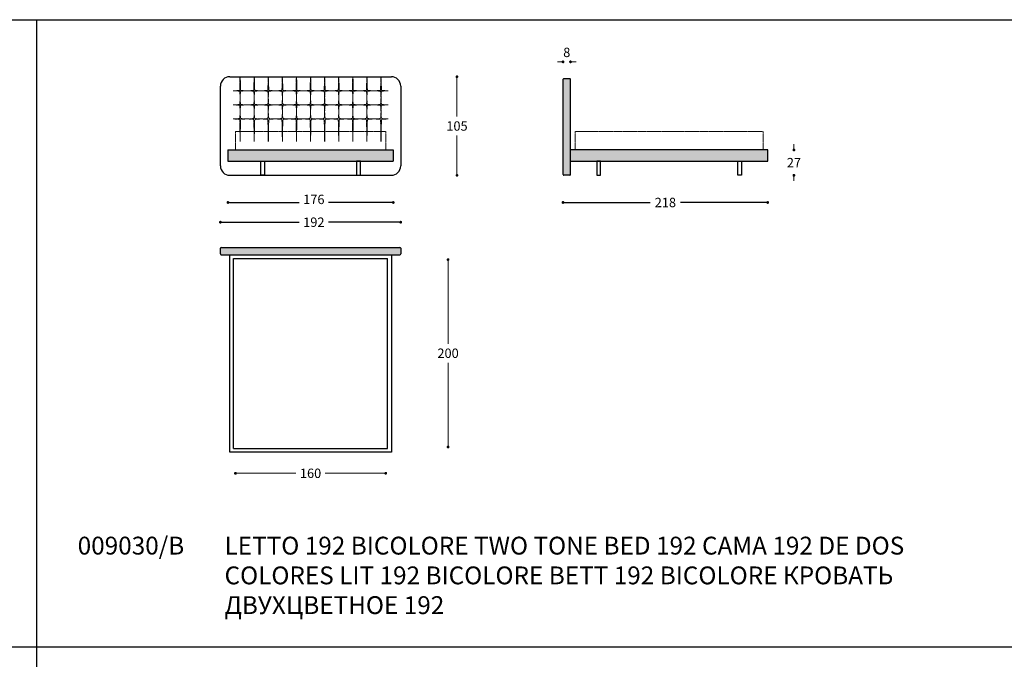
# Model space of a CAD drawing. Units: millimetres. Extents: x 81892 to 86516, y -10825 to -7431.
# Drawn here: x 83136 to 84185, y -8474 to -7793 of the extents above; entities that cross this region are included whole.
import ezdxf

# ---------------------------------------------------------------- set-up
doc = ezdxf.new("R2010")
doc.units = ezdxf.units.MM
doc.linetypes.add('TRATTEGGIATA2', pattern=[0.375, 0.25, -0.125])
for name, color, linetype in [('Disegni', 7, 'Continuous'), ('Griglia', 253, 'Continuous'), ('Testo', 7, 'Continuous')]:
    doc.layers.add(name, color=color, linetype=linetype)
doc.layers.add('Quote', color=7, linetype='Continuous', lineweight=5)
doc.styles.get("Standard").update_dxf_attribs({"font": 'arial.ttf'})
doc.styles.add('STD', font='arial.ttf')
doc.dimstyles.new('STANDARD B', dxfattribs={"dimtxt": 10, "dimasz": 5, "dimexe": 0, "dimexo": 20, "dimgap": 10, "dimtad": 0, "dimtih": 1, "dimtoh": 1, "dimdec": 0, "dimdsep": 46, "dimtxsty": 'STD', "dimblk": 'DOT', "dimcen": 0.09, "dimclrd": 6, "dimclre": 253, "dimclrt": 7, "dimadec": 0, "dimazin": 2, "dimtfac": 1, "dimtdec": 0, "dimtofl": 0, "dimtmove": 0, "dimatfit": 3, "dimldrblk": 'DOT', "dimfxl": 1, "dimtolj": 1, "dimtzin": 0, "dimlwe": 5, "dimarcsym": 0})
doc.dimstyles.new('Standard$0', dxfattribs={"dimtxt": 0.18, "dimasz": 0.18, "dimexe": 0.185, "dimexo": 0.0625, "dimgap": 0.09, "dimtad": 0, "dimtoh": 1, "dimdec": 0, "dimzin": 0, "dimdsep": 46, "dimtxsty": 'Standard', "dimcen": 0.09, "dimclrd": 1, "dimclre": 1, "dimadec": 0, "dimazin": 0, "dimtfac": 1, "dimtdec": 0, "dimtix": 1, "dimtmove": 2, "dimatfit": 0, "dimfxl": 1, "dimtolj": 1, "dimtzin": 0, "dimlwd": 5, "dimlwe": 5, "dimarcsym": 0})

# ---------------------------------------------------------------- blocks, each defined once
blk = doc.blocks.new('_Dot')
at = {"color": 0, "linetype": 'ByBlock', "lineweight": -2}
blk.add_line((-0.5, 0), (-1, 0), dxfattribs=at)
at = {"color": 0, "linetype": 'ByBlock', "const_width": 0.5}
blk.add_lwpolyline([(-0.25, 0, 1), (0.25, 0, 1)], format="xyb", close=True, dxfattribs=at)
blk = doc.blocks.new('*D457')
at = {"layer": 'Defpoints', "color": 0, "transparency": 16777216}
for p in [(83357.9, -7944), (83533.9, -7944), (83533.9, -7987.9)]:
    blk.add_point(p, dxfattribs=at)
at = {"layer": 'Quote', "color": 7, "lineweight": -2, "transparency": 16777216}
for p, q in [((83360.9, -7987.9), (83433.8, -7987.9)), ((83530.9, -7987.9), (83465, -7987.9))]:
    blk.add_line(p, q, dxfattribs=at)
at = {"layer": 'Quote', "color": 7, "lineweight": -2, "transparency": 16777216, "xscale": 3, "yscale": 3, "zscale": 3, "rotation": 180}
blk.add_blockref('_Dot', (83357.9, -7987.9), dxfattribs=at)
at = {"layer": 'Quote', "color": 7, "lineweight": -2, "transparency": 16777216, "xscale": 3, "yscale": 3, "zscale": 3}
blk.add_blockref('_Dot', (83533.9, -7987.9), dxfattribs=at)
at = {"layer": 'Quote', "color": 7, "transparency": 16777216, "insert": (83449.4, -7984.6), "char_height": 10, "attachment_point": 5, "style": 'STD'}
blk.add_mtext('\\A1;176', dxfattribs=at)
blk = doc.blocks.new('*D458')
at = {"layer": 'Defpoints', "color": 0, "linetype": 'Continuous', "transparency": 16777216}
for p in [(83500.4, -7854), (83601.8, -7854), (83500.4, -7959)]:
    blk.add_point(p, dxfattribs=at)
at = {"layer": 'Quote', "linetype": 'Continuous', "lineweight": 0, "transparency": 16777216}
for p, q in [((83601.8, -7857), (83601.8, -7896.4)), ((83601.8, -7956), (83601.8, -7916.6))]:
    blk.add_line(p, q, dxfattribs=at)
at = {"layer": 'Quote', "linetype": 'Continuous', "lineweight": 0, "transparency": 16777216, "xscale": 3, "yscale": 3, "zscale": 3}
for p, rotation in [((83601.8, -7854), 90), ((83601.8, -7959), 270)]:
    blk.add_blockref('_Dot', p, dxfattribs=dict(at, rotation=rotation))
at = {"layer": 'Quote', "color": 7, "linetype": 'Continuous', "transparency": 16777216, "insert": (83601.8, -7906.5), "char_height": 10, "attachment_point": 5}
blk.add_mtext('\\A1;105', dxfattribs=at)
blk = doc.blocks.new('*D497')
at = {"layer": 'Defpoints', "color": 0, "transparency": 16777216}
for p in [(83349.9, -8008.9), (83349.9, -8039.7), (83541.9, -8039.7)]:
    blk.add_point(p, dxfattribs=at)
at = {"layer": 'Quote', "color": 7, "lineweight": -2, "transparency": 16777216}
for p, q in [((83352.9, -8008.9), (83433.9, -8008.9)), ((83538.9, -8008.9), (83464.9, -8008.9))]:
    blk.add_line(p, q, dxfattribs=at)
at = {"layer": 'Quote', "color": 7, "lineweight": -2, "transparency": 16777216, "xscale": 3, "yscale": 3, "zscale": 3, "rotation": 180}
blk.add_blockref('_Dot', (83349.9, -8008.9), dxfattribs=at)
at = {"layer": 'Quote', "color": 7, "lineweight": -2, "transparency": 16777216, "xscale": 3, "yscale": 3, "zscale": 3}
blk.add_blockref('_Dot', (83541.9, -8008.9), dxfattribs=at)
at = {"layer": 'Quote', "color": 7, "transparency": 16777216, "insert": (83449.4, -8008.9), "char_height": 10, "attachment_point": 5, "style": 'STD'}
blk.add_mtext('\\A1;192', dxfattribs=at)
blk = doc.blocks.new('*D459')
at = {"layer": 'Defpoints', "color": 0, "linetype": 'Continuous', "transparency": 16777216}
for p in [(83527.9, -8048.7), (83592.3, -8048.7), (83527.9, -8248.2)]:
    blk.add_point(p, dxfattribs=at)
at = {"layer": 'Quote', "linetype": 'Continuous', "lineweight": 0, "transparency": 16777216}
for p, q in [((83592.3, -8051.7), (83592.3, -8138.3)), ((83592.3, -8245.2), (83592.3, -8158.5))]:
    blk.add_line(p, q, dxfattribs=at)
at = {"layer": 'Quote', "linetype": 'Continuous', "lineweight": 0, "transparency": 16777216, "xscale": 3, "yscale": 3, "zscale": 3}
for p, rotation in [((83592.3, -8048.7), 90), ((83592.3, -8248.2), 270)]:
    blk.add_blockref('_Dot', p, dxfattribs=dict(at, rotation=rotation))
at = {"layer": 'Quote', "color": 7, "linetype": 'Continuous', "transparency": 16777216, "insert": (83592.3, -8148.4), "char_height": 10, "attachment_point": 5}
blk.add_mtext('\\A1;200', dxfattribs=at)
blk = doc.blocks.new('*D460')
at = {"layer": 'Defpoints', "color": 0, "linetype": 'Continuous', "transparency": 16777216}
for p in [(83365.9, -8249.7), (83525.9, -8249.7), (83525.9, -8276.2)]:
    blk.add_point(p, dxfattribs=at)
at = {"layer": 'Quote', "linetype": 'Continuous', "lineweight": 0, "transparency": 16777216}
for p, q in [((83368.9, -8276.2), (83430.3, -8276.2)), ((83522.9, -8276.2), (83461.4, -8276.2))]:
    blk.add_line(p, q, dxfattribs=at)
at = {"layer": 'Quote', "linetype": 'Continuous', "lineweight": 0, "transparency": 16777216, "xscale": 3, "yscale": 3, "zscale": 3, "rotation": 180}
blk.add_blockref('_Dot', (83365.9, -8276.2), dxfattribs=at)
at = {"layer": 'Quote', "linetype": 'Continuous', "lineweight": 0, "transparency": 16777216, "xscale": 3, "yscale": 3, "zscale": 3}
blk.add_blockref('_Dot', (83525.9, -8276.2), dxfattribs=at)
at = {"layer": 'Quote', "color": 7, "linetype": 'Continuous', "transparency": 16777216, "insert": (83445.9, -8276.2), "char_height": 10, "attachment_point": 5}
blk.add_mtext('\\A1;160', dxfattribs=at)
blk = doc.blocks.new('*D498')
at = {"layer": 'Defpoints', "color": 0, "transparency": 16777216}
for p in [(83932.7, -7932), (83714.7, -7958.2), (83932.7, -7987.9)]:
    blk.add_point(p, dxfattribs=at)
at = {"layer": 'Quote', "color": 7, "lineweight": -2, "transparency": 16777216}
for p, q in [((83717.7, -7987.9), (83807.6, -7987.9)), ((83929.7, -7987.9), (83839.9, -7987.9))]:
    blk.add_line(p, q, dxfattribs=at)
at = {"layer": 'Quote', "color": 7, "lineweight": -2, "transparency": 16777216, "xscale": 3, "yscale": 3, "zscale": 3, "rotation": 180}
blk.add_blockref('_Dot', (83714.7, -7987.9), dxfattribs=at)
at = {"layer": 'Quote', "color": 7, "lineweight": -2, "transparency": 16777216, "xscale": 3, "yscale": 3, "zscale": 3}
blk.add_blockref('_Dot', (83932.7, -7987.9), dxfattribs=at)
at = {"layer": 'Quote', "color": 7, "transparency": 16777216, "insert": (83823.7, -7987.9), "char_height": 10, "attachment_point": 5, "style": 'STD'}
blk.add_mtext('\\A1;218', dxfattribs=at)
blk = doc.blocks.new('*D499')
at = {"layer": 'Defpoints', "color": 0, "linetype": 'Continuous', "transparency": 16777216}
for p in [(83714.7, -7838.2), (83714.7, -7856.8), (83722.7, -7856.8)]:
    blk.add_point(p, dxfattribs=at)
at = {"layer": 'Quote', "linetype": 'Continuous', "lineweight": 0, "transparency": 16777216}
for p, q in [((83711.7, -7838.2), (83708.7, -7838.2)), ((83725.7, -7838.2), (83728.7, -7838.2))]:
    blk.add_line(p, q, dxfattribs=at)
at = {"layer": 'Quote', "linetype": 'Continuous', "lineweight": 0, "transparency": 16777216, "xscale": 3, "yscale": 3, "zscale": 3}
blk.add_blockref('_Dot', (83714.7, -7838.2), dxfattribs=at)
at = {"layer": 'Quote', "linetype": 'Continuous', "lineweight": 0, "transparency": 16777216, "xscale": 3, "yscale": 3, "zscale": 3, "rotation": 180}
blk.add_blockref('_Dot', (83722.7, -7838.2), dxfattribs=at)
at = {"layer": 'Quote', "color": 7, "linetype": 'Continuous', "transparency": 16777216, "insert": (83718.7, -7828.1), "char_height": 10, "attachment_point": 5}
blk.add_mtext('\\A1;8', dxfattribs=at)
blk = doc.blocks.new('*D490')
at = {"layer": 'Defpoints', "color": 0, "linetype": 'Continuous', "transparency": 16777216}
for p in [(83932.7, -7932), (83960.6, -7932), (83902.7, -7959)]:
    blk.add_point(p, dxfattribs=at)
at = {"layer": 'Quote', "linetype": 'Continuous', "lineweight": 0, "transparency": 16777216}
for p, q in [((83960.6, -7929), (83960.6, -7926)), ((83960.6, -7962), (83960.6, -7965))]:
    blk.add_line(p, q, dxfattribs=at)
at = {"layer": 'Quote', "linetype": 'Continuous', "lineweight": 0, "transparency": 16777216, "xscale": 3, "yscale": 3, "zscale": 3}
for p, rotation in [((83960.6, -7932), 270), ((83960.6, -7959), 90)]:
    blk.add_blockref('_Dot', p, dxfattribs=dict(at, rotation=rotation))
at = {"layer": 'Quote', "color": 7, "linetype": 'Continuous', "transparency": 16777216, "insert": (83960.6, -7945.5), "char_height": 10, "attachment_point": 5}
blk.add_mtext('\\A1;27', dxfattribs=at)

msp = doc.modelspace()

# ---------------------------------------------------------------- hatches: boundary and pattern name
at = {"layer": 'Disegni'}
for points in [[(83722.7, -7856.8, 0.359432), (83721.8, -7856), (83715.7, -7856, 0.471203), (83714.7, -7857.2), (83714.7, -7958.2, 0.359432), (83715.7, -7959), (83721.8, -7959, 0.471203), (83722.7, -7957.8)], [(83533.9, -7932), (83357.9, -7932), (83357.9, -7944), (83533.9, -7944)], [(83932.7, -7932), (83722.7, -7932), (83722.7, -7944), (83932.7, -7944)], [(83350.7, -8035.7, 0.359432), (83349.9, -8036.7), (83349.9, -8042.7, 0.471203), (83351.1, -8043.7), (83541.1, -8043.7, 0.359432), (83541.9, -8042.7), (83541.9, -8036.7, 0.471203), (83540.7, -8035.7)]]:
    msp.add_hatch(color=253, dxfattribs=at).paths.add_polyline_path(points)

# ---------------------------------------------------------------- linework, layer by layer
for p, q in [((83359.9, -7854), (83531.9, -7854)), ((83714.7, -7958.2), (83714.7, -7856.8)), ((83715.7, -7856), (83721.8, -7856)), ((83722.7, -7958.2), (83722.7, -7856.8)), ((83349.9, -7949), (83349.9, -7864)), ((83541.9, -7864), (83541.9, -7949)), ((83722.7, -7910.5), (83722.7, -7906)), ((83357.9, -7932), (83533.9, -7932)), ((83357.9, -7932), (83357.9, -7944)), ((83533.9, -7932), (83533.9, -7944)), ((83932.7, -7932), (83722.7, -7932)), ((83932.7, -7944), (83932.7, -7932)), ((83357.9, -7944), (83533.9, -7944)), ((83722.7, -7944), (83932.7, -7944)), ((83359.9, -7959), (83531.9, -7959)), ((83721.8, -7959), (83715.7, -7959)), ((83349.9, -8042.7), (83349.9, -8036.7)), ((83350.7, -8035.7), (83541.1, -8035.7)), ((83541.9, -8036.7), (83541.9, -8042.7)), ((83350.7, -8043.7), (83541.1, -8043.7)), ((83359.9, -8253.7), (83359.9, -8043.7)), ((83363.9, -8249.7), (83363.9, -8047.7)), ((83363.9, -8047.7), (83527.9, -8047.7)), ((83527.9, -8249.7), (83527.9, -8047.7)), ((83531.9, -8043.7), (83531.9, -8253.7)), ((83363.9, -8249.7), (83527.9, -8249.7)), ((83531.9, -8253.7), (83359.9, -8253.7))]:
    msp.add_line(p, q, dxfattribs=at)
at = {"layer": 'Disegni', "linetype": 'TRATTEGGIATA2', "lineweight": 5, "ltscale": 0.5}
for p, q in [((83365.9, -7912.5), (83525.9, -7912.5)), ((83365.9, -7912.5), (83365.9, -7932)), ((83525.9, -7912.5), (83525.9, -7932)), ((83727.7, -7912.5), (83927.7, -7912.5)), ((83727.7, -7912.5), (83727.7, -7932)), ((83927.7, -7912.5), (83927.7, -7932))]:
    msp.add_line(p, q, dxfattribs=at)
at = {"layer": 'Disegni'}
for points in [[(83392.9, -7944), (83396.9, -7944), (83396.9, -7959), (83392.9, -7959)], [(83498.9, -7944), (83494.9, -7944), (83494.9, -7959), (83498.9, -7959)], [(83754.7, -7944), (83750.7, -7944), (83750.7, -7959), (83754.7, -7959)], [(83900.7, -7944), (83904.7, -7944), (83904.7, -7959), (83900.7, -7959)]]:
    msp.add_lwpolyline(points, close=True, dxfattribs=at)
for centre, start, end in [((83359.9, -7864), 90, 180), ((83531.9, -7864), 0, 90), ((83359.9, -7949), 180, 270), ((83531.9, -7949), 270, 0)]:
    msp.add_arc(centre, 10, start, end, dxfattribs=at)
at = {"layer": 'Disegni', "color": 252, "linetype": 'TRATTEGGIATA2', "lineweight": 5, "ltscale": 0.5}
for centre, radius, start, end in [((82481.8, -7838.8), 889.1, 358.0826, 359.0175), ((84260, -7838.8), 889.1, 180.9825, 181.9174), ((82496.8, -7838.8), 889.1, 358.0826, 359.0175), ((84275, -7838.8), 889.1, 180.9825, 181.9174), ((82511.8, -7838.8), 889.1, 358.0826, 359.0175), ((84290, -7838.8), 889.1, 180.9825, 181.9174), ((82526.8, -7838.8), 889.1, 358.0826, 359.0175), ((84305, -7838.8), 889.1, 180.9825, 181.9174), ((82541.8, -7838.8), 889.1, 358.0826, 359.0175), ((84320, -7838.8), 889.1, 180.9825, 181.9174), ((82556.8, -7838.8), 889.1, 358.0826, 359.0175), ((84335, -7838.8), 889.1, 180.9825, 181.9174), ((82571.8, -7838.8), 889.1, 358.0826, 359.0175), ((84350, -7838.8), 889.1, 180.9825, 181.9174), ((82586.8, -7838.8), 889.1, 358.0826, 359.0175), ((84365, -7838.8), 889.1, 180.9825, 181.9174), ((82601.8, -7838.8), 889.1, 358.0826, 359.0175), ((84380, -7838.8), 889.1, 180.9825, 181.9174), ((82616.8, -7838.8), 889.1, 358.0826, 359.0175), ((84395, -7838.8), 889.1, 180.9825, 181.9174), ((82631.8, -7838.8), 889.1, 358.0826, 359.0175), ((84410, -7838.8), 889.1, 180.9825, 181.9174), ((83363.4, -7819.5), 49.5, 270, 278.133), ((83363.4, -7918.5), 49.5, 81.867, 90), ((83321.4, -7876.5), 49.5, 351.867, 8.133), ((83420.4, -7876.5), 49.5, 171.867, 188.133), ((83378.4, -7819.5), 49.5, 261.867, 278.133), ((83378.4, -7918.5), 49.5, 81.867, 98.133), ((83336.4, -7876.5), 49.5, 351.867, 8.133), ((83435.4, -7876.5), 49.5, 171.867, 188.133), ((83393.4, -7819.5), 49.5, 261.867, 278.133), ((83393.4, -7918.5), 49.5, 81.867, 98.133), ((83351.4, -7876.5), 49.5, 351.867, 8.133), ((83450.4, -7876.5), 49.5, 171.867, 188.133), ((83408.4, -7819.5), 49.5, 261.867, 278.133), ((83408.4, -7918.5), 49.5, 81.867, 98.133), ((83366.4, -7876.5), 49.5, 351.867, 8.133), ((83465.4, -7876.5), 49.5, 171.867, 188.133), ((83423.4, -7819.5), 49.5, 261.867, 278.133), ((83423.4, -7918.5), 49.5, 81.867, 98.133), ((83381.4, -7876.5), 49.5, 351.867, 8.133), ((83480.4, -7876.5), 49.5, 171.867, 188.133), ((83438.4, -7819.5), 49.5, 261.867, 278.133), ((83438.4, -7918.5), 49.5, 81.867, 98.133), ((83396.4, -7876.5), 49.5, 351.867, 8.133), ((83495.4, -7876.5), 49.5, 171.867, 188.133), ((83453.4, -7819.5), 49.5, 261.867, 278.133), ((83453.4, -7918.5), 49.5, 81.867, 98.133), ((83411.4, -7876.5), 49.5, 351.867, 8.133), ((83510.4, -7876.5), 49.5, 171.867, 188.133), ((83468.4, -7819.5), 49.5, 261.867, 278.133), ((83468.4, -7918.5), 49.5, 81.867, 98.133), ((83426.4, -7876.5), 49.5, 351.867, 8.133), ((83525.4, -7876.5), 49.5, 171.867, 188.133), ((83483.4, -7819.5), 49.5, 261.867, 278.133), ((83483.4, -7918.5), 49.5, 81.867, 98.133), ((83441.4, -7876.5), 49.5, 351.867, 8.133), ((83540.4, -7876.5), 49.5, 171.867, 188.133), ((83498.4, -7819.5), 49.5, 261.867, 278.133), ((83498.4, -7918.5), 49.5, 81.867, 98.133), ((83456.4, -7876.5), 49.5, 351.867, 8.133), ((83555.4, -7876.5), 49.5, 171.867, 188.133), ((83513.4, -7819.5), 49.5, 261.867, 278.133), ((83513.4, -7918.5), 49.5, 81.867, 98.133), ((83471.4, -7876.5), 49.5, 351.867, 8.133), ((83570.4, -7876.5), 49.5, 171.867, 188.133), ((83528.4, -7819.5), 49.5, 261.867, 270), ((83528.4, -7918.5), 49.5, 90, 98.133), ((83363.4, -7834.5), 49.5, 270, 278.133), ((83363.4, -7933.5), 49.5, 81.867, 90), ((83378.4, -7834.5), 49.5, 261.867, 278.133), ((83378.4, -7933.5), 49.5, 81.867, 98.133), ((83393.4, -7834.5), 49.5, 261.867, 278.133), ((83393.4, -7933.5), 49.5, 81.867, 98.133), ((83408.4, -7834.5), 49.5, 261.867, 278.133), ((83408.4, -7933.5), 49.5, 81.867, 98.133), ((83423.4, -7834.5), 49.5, 261.867, 278.133), ((83423.4, -7933.5), 49.5, 81.867, 98.133), ((83438.4, -7834.5), 49.5, 261.867, 278.133), ((83438.4, -7933.5), 49.5, 81.867, 98.133), ((83453.4, -7834.5), 49.5, 261.867, 278.133), ((83453.4, -7933.5), 49.5, 81.867, 98.133), ((83468.4, -7834.5), 49.5, 261.867, 278.133), ((83468.4, -7933.5), 49.5, 81.867, 98.133), ((83483.4, -7834.5), 49.5, 261.867, 278.133), ((83483.4, -7933.5), 49.5, 81.867, 98.133), ((83498.4, -7834.5), 49.5, 261.867, 278.133), ((83498.4, -7933.5), 49.5, 81.867, 98.133), ((83513.4, -7834.5), 49.5, 261.867, 278.133), ((83513.4, -7933.5), 49.5, 81.867, 98.133), ((83528.4, -7834.5), 49.5, 261.867, 270), ((83528.4, -7933.5), 49.5, 90, 98.133), ((83321.4, -7891.5), 49.5, 351.867, 8.133), ((83420.4, -7891.5), 49.5, 171.867, 188.133), ((83336.4, -7891.5), 49.5, 351.867, 8.133), ((83435.4, -7891.5), 49.5, 171.867, 188.133), ((83351.4, -7891.5), 49.5, 351.867, 8.133), ((83450.4, -7891.5), 49.5, 171.867, 188.133), ((83366.4, -7891.5), 49.5, 351.867, 8.133), ((83465.4, -7891.5), 49.5, 171.867, 188.133), ((83381.4, -7891.5), 49.5, 351.867, 8.133), ((83480.4, -7891.5), 49.5, 171.867, 188.133), ((83396.4, -7891.5), 49.5, 351.867, 8.133), ((83495.4, -7891.5), 49.5, 171.867, 188.133), ((83411.4, -7891.5), 49.5, 351.867, 8.133), ((83510.4, -7891.5), 49.5, 171.867, 188.133), ((83426.4, -7891.5), 49.5, 351.867, 8.133), ((83525.4, -7891.5), 49.5, 171.867, 188.133), ((83441.4, -7891.5), 49.5, 351.867, 8.133), ((83540.4, -7891.5), 49.5, 171.867, 188.133), ((83456.4, -7891.5), 49.5, 351.867, 8.133), ((83555.4, -7891.5), 49.5, 171.867, 188.133), ((83471.4, -7891.5), 49.5, 351.867, 8.133), ((83570.4, -7891.5), 49.5, 171.867, 188.133), ((83363.4, -7849.5), 49.5, 270, 278.133), ((83363.4, -7948.5), 49.5, 81.867, 90), ((82481.8, -7929.3), 889.1, 0.4025, 1.9174), ((84260, -7929.3), 889.1, 178.0826, 179.5975), ((83378.4, -7849.5), 49.5, 261.867, 278.133), ((83378.4, -7948.5), 49.5, 81.867, 98.133), ((82496.8, -7929.3), 889.1, 0.4025, 1.9174), ((84275, -7929.3), 889.1, 178.0826, 179.5975), ((83393.4, -7849.5), 49.5, 261.867, 278.133), ((83393.4, -7948.5), 49.5, 81.867, 98.133), ((82511.8, -7929.3), 889.1, 0.4025, 1.9174), ((84290, -7929.3), 889.1, 178.0826, 179.5975), ((83408.4, -7849.5), 49.5, 261.867, 278.133), ((83408.4, -7948.5), 49.5, 81.867, 98.133), ((82526.8, -7929.3), 889.1, 0.4025, 1.9174), ((84305, -7929.3), 889.1, 178.0826, 179.5975), ((83423.4, -7849.5), 49.5, 261.867, 278.133), ((83423.4, -7948.5), 49.5, 81.867, 98.133), ((82541.8, -7929.3), 889.1, 0.4025, 1.9174), ((84320, -7929.3), 889.1, 178.0826, 179.5975), ((83438.4, -7849.5), 49.5, 261.867, 278.133), ((83438.4, -7948.5), 49.5, 81.867, 98.133), ((82556.8, -7929.3), 889.1, 0.4025, 1.9174), ((84335, -7929.3), 889.1, 178.0826, 179.5975), ((83453.4, -7849.5), 49.5, 261.867, 278.133), ((83453.4, -7948.5), 49.5, 81.867, 98.133), ((82571.8, -7929.3), 889.1, 0.4025, 1.9174), ((84350, -7929.3), 889.1, 178.0826, 179.5975), ((83468.4, -7849.5), 49.5, 261.867, 278.133), ((83468.4, -7948.5), 49.5, 81.867, 98.133), ((82586.8, -7929.3), 889.1, 0.4025, 1.9174), ((84365, -7929.3), 889.1, 178.0826, 179.5975), ((83483.4, -7849.5), 49.5, 261.867, 278.133), ((83483.4, -7948.5), 49.5, 81.867, 98.133), ((82601.8, -7929.3), 889.1, 0.4025, 1.9174), ((84380, -7929.3), 889.1, 178.0826, 179.5975), ((83498.4, -7849.5), 49.5, 261.867, 278.133), ((83498.4, -7948.5), 49.5, 81.867, 98.133), ((82616.8, -7929.3), 889.1, 0.4025, 1.9174), ((84395, -7929.3), 889.1, 178.0826, 179.5975), ((83513.4, -7849.5), 49.5, 261.867, 278.133), ((83513.4, -7948.5), 49.5, 81.867, 98.133), ((82631.8, -7929.3), 889.1, 0.4025, 1.9174), ((84410, -7929.3), 889.1, 178.0826, 179.5975), ((83528.4, -7849.5), 49.5, 261.867, 270), ((83528.4, -7948.5), 49.5, 90, 98.133)]:
    msp.add_arc(centre, radius, start, end, dxfattribs=at)
at = {"layer": 'Disegni', "ltscale": 50}
for centre, start, end in [((83715.7, -7857), 90, 169.0801), ((83721.8, -7857), 10.9199, 90), ((83715.7, -7958), 190.9199, 270), ((83721.8, -7958), 270, 349.0801), ((83350.9, -8036.7), 100.9199, 180), ((83540.9, -8036.7), 0, 79.0801), ((83350.9, -8042.7), 180, 259.0801), ((83540.9, -8042.7), 280.9199, 0)]:
    msp.add_arc(centre, 1, start, end, dxfattribs=at)
at = {"layer": 'Griglia'}
for p, q in [((82103.9, -7793.3), (86303.9, -7793.3)), ((83153.9, -7793.3), (83153.9, -9128.3)), ((82103.9, -8460.8), (84203.9, -8460.8))]:
    msp.add_line(p, q, dxfattribs=at)

# ---------------------------------------------------------------- texts
at = {"layer": 'Testo', "char_height": 19, "attachment_point": 1}
for s, width, insert in [('{\\C7;\\P}009030/B', 309.532, (83197.9, -8312)), ('{\\T0.95;\\C7;LETTO 192 BICOLORE \\C253;TWO TONE BED 192 CAMA 192 DE DOS COLORES LIT 192 BICOLORE BETT 192 BICOLORE \\fArial|b0|i0|c204|p34;КРОВАТЬ \\T1;\\C253;\\c10329501;ДВУХЦВЕТНОЕ\\fArial|b0|i0|c0|p34;\\T0.95;\\C253; 192}', 787.054, (83354.3, -8343.7))]:
    msp.add_mtext_dynamic_manual_height_columns(s, width=width, gutter_width=12.5, heights=[0], dxfattribs=dict(at, insert=insert))

# ---------------------------------------------------------------- dimensions: what is measured, and where the dimension line sits
at = {"layer": 'Quote', "linetype": 'Continuous'}
dim = msp.add_linear_dim(base=(83714.7, -7838.2), p1=(83722.7, -7856.8), p2=(83714.7, -7856.8), dimstyle='Standard$0', override={"dimtxt": 10, "dimasz": 3, "dimexe": 0.18, "dimexo": 10, "dimgap": 5, "dimtih": 1, "dimdsep": 0, "dimblk1": 'Dot', "dimblk2": 'Dot', "dimsah": 1, "dimse1": 1, "dimse2": 1, "dimclrd": 256, "dimclre": 0, "dimclrt": 7, "dimtdec": 4, "dimtix": 0, "dimtofl": 0, "dimatfit": 3, "dimlwd": 0, "dimlwe": 0}, dxfattribs=at)
dim.commit()
dim.dimension.update_dxf_attribs({"geometry": '*D499', "text_midpoint": (83718.7, -7828.1), "dimtype": 160})
dim = msp.add_linear_dim(base=(83601.8, -7854), p1=(83500.4, -7959), p2=(83500.4, -7854), angle=90, dimstyle='Standard$0', override={"dimtxt": 10, "dimasz": 3, "dimexe": 0.18, "dimexo": 10, "dimgap": 5, "dimtih": 1, "dimdsep": 0, "dimblk1": 'Dot', "dimblk2": 'Dot', "dimsah": 1, "dimse1": 1, "dimse2": 1, "dimclrd": 256, "dimclre": 0, "dimclrt": 7, "dimtdec": 4, "dimtix": 0, "dimtofl": 0, "dimtmove": 0, "dimatfit": 3, "dimlwd": 0, "dimlwe": 0}, dxfattribs=at)
dim.commit()
dim.dimension.update_dxf_attribs({"geometry": '*D458', "text_midpoint": (83601.8, -7906.5), "dimtype": 160})
for base, p1, p2, picture, middle in [((83960.6, -7932), (83902.7, -7959), (83932.7, -7932), '*D490', (83960.6, -7945.5)), ((83592.3144937, -8048.674727), (83527.8793399, -8248.174727), (83527.8793399, -8048.674727), '*D459', (83592.3144937, -8148.424727))]:
    dim = msp.add_linear_dim(base=base, p1=p1, p2=p2, angle=90, dimstyle='Standard$0', override={"dimtxt": 10, "dimasz": 3, "dimexe": 0.18, "dimexo": 10, "dimgap": 5, "dimtih": 1, "dimdsep": 0, "dimblk1": 'Dot', "dimblk2": 'Dot', "dimsah": 1, "dimse1": 1, "dimse2": 1, "dimclrd": 256, "dimclre": 0, "dimclrt": 7, "dimtdec": 4, "dimtix": 0, "dimtofl": 0, "dimtmove": 0, "dimatfit": 3, "dimlwd": 0, "dimlwe": 0}, dxfattribs=at)
    dim.commit()
    dim.dimension.update_dxf_attribs({"geometry": picture, "text_midpoint": middle})
at = {"layer": 'Quote'}
for base, p1, p2, picture, middle in [((83932.7, -7987.9), (83714.7, -7958.2), (83932.7, -7932), '*D498', (83823.7, -7987.9)), ((83349.9, -8008.9), (83541.9, -8039.7), (83349.9, -8039.7), '*D497', (83449.4, -8008.9))]:
    dim = msp.add_linear_dim(base=base, p1=p1, p2=p2, dimstyle='STANDARD B', override={"dimasz": 3, "dimgap": 5, "dimtad": 1, "dimtih": 0, "dimse1": 1, "dimse2": 1, "dimclrd": 7, "dimtofl": 1, "dimtmove": 2}, dxfattribs=at)
    dim.commit()
    dim.dimension.update_dxf_attribs({"geometry": picture, "text_midpoint": middle, "dimtype": 160})
dim = msp.add_linear_dim(base=(83533.9, -7987.9), p1=(83357.9, -7944), p2=(83533.9, -7944), angle=180, dimstyle='STANDARD B', override={"dimasz": 3, "dimgap": 5, "dimtad": 1, "dimtih": 0, "dimse1": 1, "dimse2": 1, "dimclrd": 7, "dimtofl": 1, "dimtmove": 2}, dxfattribs=at)
dim.commit()
dim.dimension.update_dxf_attribs({"geometry": '*D457', "text_midpoint": (83449.4, -7984.6), "dimtype": 160})
at = {"layer": 'Quote', "linetype": 'Continuous'}
dim = msp.add_linear_dim(base=(83525.9, -8276.2), p1=(83365.9, -8249.7), p2=(83525.9, -8249.7), dimstyle='Standard$0', override={"dimtxt": 10, "dimasz": 3, "dimexe": 0.18, "dimexo": 10, "dimgap": 5, "dimtih": 1, "dimdsep": 0, "dimblk1": 'Dot', "dimblk2": 'Dot', "dimsah": 1, "dimse1": 1, "dimse2": 1, "dimclrd": 256, "dimclre": 0, "dimclrt": 7, "dimtdec": 4, "dimtix": 0, "dimtofl": 0, "dimtmove": 0, "dimatfit": 3, "dimlwd": 0, "dimlwe": 0}, dxfattribs=at)
dim.commit()
dim.dimension.update_dxf_attribs({"geometry": '*D460', "text_midpoint": (83445.9, -8276.2)})

doc.saveas('drawing.dxf')
